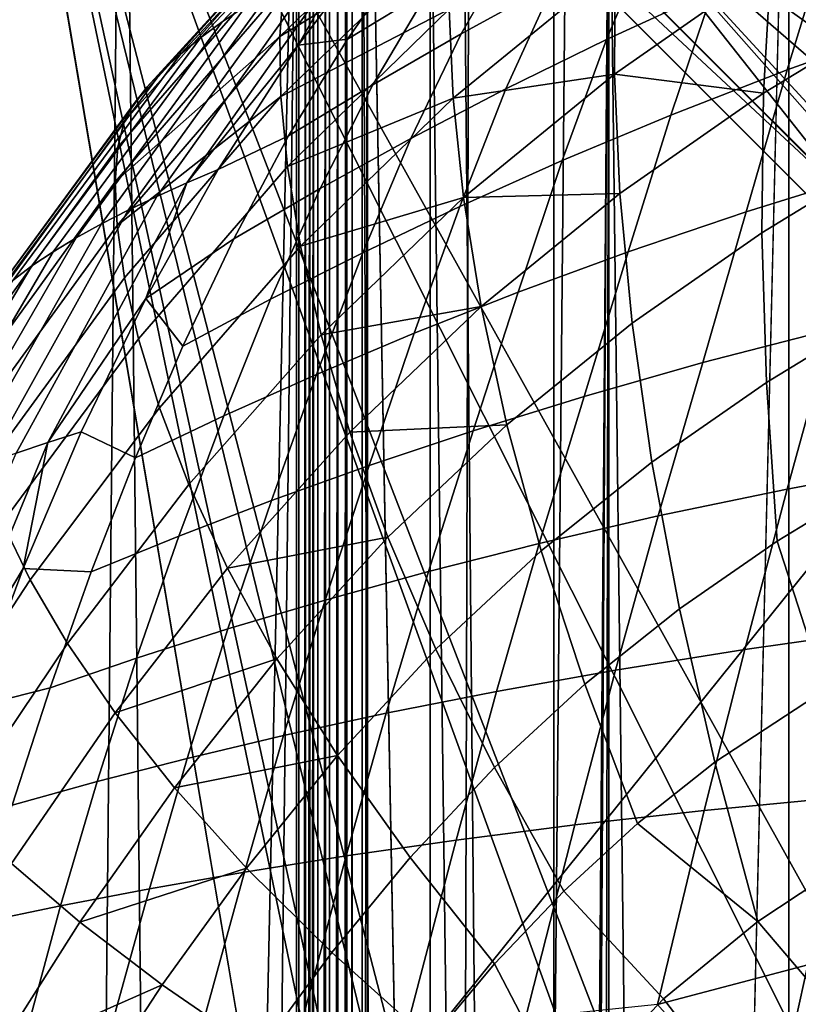
# Model space of a CAD drawing. Units: inches. Extents: x -18.4 to 18.6, y -19.2 to 19.2.
# Drawn here: x -13.8 to -12.4, y 11.4 to 13.2 of the extents above; entities that cross this region are included whole.
import ezdxf

# ---------------------------------------------------------------- set-up
doc = ezdxf.new("R2010")
doc.units = ezdxf.units.IN
doc.header["$MEASUREMENT"] = 0
doc.layers.add('SEAT-BACK', color=5, linetype='Continuous')
doc.layers.add('SEAT-FRAME', color=5, linetype='Continuous')

msp = doc.modelspace()

# ---------------------------------------------------------------- linework, layer by layer
at = {"layer": 'SEAT-BACK'}
for points in [[(-13.3687, 13.1964, 25.162), (-13.412, 13.1672, 25.5305), (-13.0549, 13.5447, 25.6192), (-12.9797, 13.594, 25.024)], [(-13.3003, 13.2306, 28.5759), (-13.307, 13.1402, 28.9382), (-12.9834, 13.4524, 29.0324), (-12.9641, 13.5511, 28.6718)], [(-13.412, 13.1672, 25.5305), (-13.452, 13.1378, 25.8995), (-13.0986, 13.5136, 25.9885), (-13.0549, 13.5447, 25.6192)], [(-13.452, 13.1378, 25.8995), (-13.4884, 13.1082, 26.269), (-13.1393, 13.4824, 26.3583), (-13.0986, 13.5136, 25.9885)], [(-13.4884, 13.1082, 26.269), (-13.521, 13.0784, 26.6388), (-13.1768, 13.4509, 26.7283), (-13.1393, 13.4824, 26.3583)], [(-12.6961, 13.2692, 30.1458), (-12.6974, 13.0716, 30.4544), (-12.4125, 13.2707, 30.5372), (-12.3901, 13.4821, 30.2353)], [(-13.521, 13.0784, 26.6388), (-13.5492, 13.0483, 27.009), (-13.2107, 13.4192, 27.0986), (-13.1768, 13.4509, 26.7283)], [(-12.9951, 13.3318, 29.3852), (-12.9834, 13.4524, 29.0324), (-13.307, 13.1402, 28.9382)], [(-12.9983, 13.1898, 29.7284), (-12.9911, 13.0279, 30.0588), (-12.6961, 13.2692, 30.1458), (-12.685, 13.4453, 29.8207)], [(-12.4125, 13.2707, 30.5372), (-12.4257, 13.0369, 30.8186), (-12.1593, 13.1993, 30.8945), (-12.1223, 13.4466, 30.6212)], [(-13.5492, 13.0483, 27.009), (-13.5726, 13.0179, 27.3795), (-13.2406, 13.3873, 27.4692), (-13.2107, 13.4192, 27.0986)], [(-12.8075, 13.2379, 21.4315), (-12.9766, 13.1454, 21.883), (-12.879, 13.3158, 21.9838), (-12.7155, 13.4052, 21.557)], [(-12.5178, 13.224, 20.3804), (-12.7118, 13.1348, 20.847), (-12.6294, 13.3298, 20.9829), (-12.441, 13.421, 20.5382)], [(-13.5726, 13.0179, 27.3795), (-13.5907, 12.9854, 27.7495), (-13.2661, 13.353, 27.8394), (-13.2406, 13.3873, 27.4692)], [(-12.1559, 13.1604, 19.2935), (-12.3827, 13.0793, 19.7668), (-12.3112, 13.3124, 19.9183), (-12.09, 13.3998, 19.4627)], [(-13.0348, 13.2259, 22.4125), (-13.1839, 13.1356, 22.8433), (-13.0679, 13.3005, 22.8973), (-12.9243, 13.3824, 22.4925)], [(-13.5907, 12.9854, 27.7495), (-13.6026, 12.9386, 28.1193), (-13.2863, 13.3016, 28.209), (-13.2661, 13.353, 27.8394)], [(-13.2735, 13.1245, 23.2899), (-13.1122, 13.3396, 23.327), (-13.0679, 13.3005, 22.8973), (-13.1839, 13.1356, 22.8433)], [(-13.1682, 13.3113, 23.693), (-13.1122, 13.3396, 23.327), (-13.2735, 13.1245, 23.2899)], [(-12.9951, 13.3318, 29.3852), (-13.307, 13.1402, 28.9382), (-13.3051, 13.031, 29.2936)], [(-12.9983, 13.1898, 29.7284), (-12.9951, 13.3318, 29.3852), (-13.3051, 13.031, 29.2936)], [(-12.9766, 13.1454, 21.883), (-13.1376, 13.0524, 22.3366), (-13.0348, 13.2259, 22.4125), (-12.879, 13.3158, 21.9838)], [(-12.7118, 13.1348, 20.847), (-12.895, 13.0449, 21.3177), (-12.8075, 13.2379, 21.4315), (-12.6294, 13.3298, 20.9829)], [(-13.6026, 12.9386, 28.1193), (-13.6073, 12.8754, 28.4868), (-13.3003, 13.2306, 28.5759), (-13.2863, 13.3016, 28.209)], [(-13.4768, 12.8737, 23.6209), (-13.5315, 12.8489, 23.9861), (-13.222, 13.2828, 24.0594), (-13.1682, 13.3113, 23.693)], [(-13.4768, 12.8737, 23.6209), (-13.1682, 13.3113, 23.693), (-13.2735, 13.1245, 23.2899)], [(-12.3827, 13.0793, 19.7668), (-12.5943, 12.9972, 20.2468), (-12.5178, 13.224, 20.3804), (-12.3112, 13.3124, 19.9183)], [(-13.5315, 12.8489, 23.9861), (-13.5834, 12.824, 24.3518), (-13.2735, 13.2541, 24.4263), (-13.222, 13.2828, 24.0594)], [(-12.6974, 13.0716, 30.4544), (-12.6961, 13.2692, 30.1458), (-12.9911, 13.0279, 30.0588)], [(-12.4257, 13.0369, 30.8186), (-12.4125, 13.2707, 30.5372), (-12.6974, 13.0716, 30.4544)], [(-13.5834, 12.824, 24.3518), (-13.6324, 12.7989, 24.7183), (-13.3225, 13.2253, 24.7939), (-13.2735, 13.2541, 24.4263)], [(-13.6324, 12.7989, 24.7183), (-13.6781, 12.7736, 25.0854), (-13.3687, 13.1964, 25.162), (-13.3225, 13.2253, 24.7939)], [(-13.307, 13.1402, 28.9382), (-13.3003, 13.2306, 28.5759), (-13.6073, 12.8754, 28.4868)], [(-13.1376, 13.0524, 22.3366), (-13.2914, 12.959, 22.7924), (-13.1839, 13.1356, 22.8433), (-13.0348, 13.2259, 22.4125)], [(-12.895, 13.0449, 21.3177), (-13.0686, 12.9544, 21.7916), (-12.9766, 13.1454, 21.883), (-12.8075, 13.2379, 21.4315)], [(-12.5943, 12.9972, 20.2468), (-12.7925, 12.9143, 20.7317), (-12.7118, 13.1348, 20.847), (-12.5178, 13.224, 20.3804)], [(-13.6781, 12.7736, 25.0854), (-13.7204, 12.7481, 25.453), (-13.412, 13.1672, 25.5305), (-13.3687, 13.1964, 25.162)], [(-12.9983, 13.1898, 29.7284), (-13.3051, 13.031, 29.2936), (-13.2931, 12.9032, 29.6403)], [(-12.9911, 13.0279, 30.0588), (-12.9983, 13.1898, 29.7284), (-13.2931, 12.9032, 29.6403)], [(-12.4257, 13.0369, 30.8186), (-12.4287, 12.7825, 31.0769), (-12.1882, 12.9293, 31.1437), (-12.1593, 13.1993, 30.8945)], [(-13.7204, 12.7481, 25.453), (-13.7589, 12.7223, 25.8212), (-13.452, 13.1378, 25.8995), (-13.412, 13.1672, 25.5305)], [(-12.2262, 12.8922, 19.1638), (-12.4572, 12.8205, 19.65), (-12.3827, 13.0793, 19.7668), (-12.1559, 13.1604, 19.2935)], [(-13.7589, 12.7223, 25.8212), (-13.7933, 12.6963, 26.1899), (-13.4884, 13.1082, 26.269), (-13.452, 13.1378, 25.8995)], [(-13.307, 13.1402, 28.9382), (-13.6073, 12.8754, 28.4868), (-13.6036, 12.7958, 28.8502)], [(-13.3051, 13.031, 29.2936), (-13.307, 13.1402, 28.9382), (-13.6036, 12.7958, 28.8502)], [(-13.2735, 13.1245, 23.2899), (-13.1839, 13.1356, 22.8433), (-13.2914, 12.959, 22.7924), (-13.4196, 12.8982, 23.2563)], [(-13.0686, 12.9544, 21.7916), (-13.2336, 12.8633, 22.2676), (-13.1376, 13.0524, 22.3366), (-12.9766, 13.1454, 21.883)], [(-13.4768, 12.8737, 23.6209), (-13.2735, 13.1245, 23.2899), (-13.4196, 12.8982, 23.2563)], [(-12.7925, 12.9143, 20.7317), (-12.9794, 12.8306, 21.2208), (-12.895, 13.0449, 21.3177), (-12.7118, 13.1348, 20.847)], [(-13.7933, 12.6963, 26.1899), (-13.8231, 12.67, 26.559), (-13.521, 13.0784, 26.6388), (-13.4884, 13.1082, 26.269)], [(-13.8231, 12.67, 26.559), (-13.8479, 12.6433, 26.9286), (-13.5492, 13.0483, 27.009), (-13.521, 13.0784, 26.6388)], [(-12.6974, 13.0716, 30.4544), (-12.9911, 13.0279, 30.0588), (-12.9723, 12.8469, 30.3739)], [(-12.6874, 12.8539, 30.7438), (-12.6974, 13.0716, 30.4544), (-12.9723, 12.8469, 30.3739)], [(-12.4257, 13.0369, 30.8186), (-12.6974, 13.0716, 30.4544), (-12.6874, 12.8539, 30.7438)], [(-12.4572, 12.8205, 19.65), (-12.6721, 12.7478, 20.1433), (-12.5943, 12.9972, 20.2468), (-12.3827, 13.0793, 19.7668)], [(-13.8479, 12.6433, 26.9286), (-13.867, 12.6164, 27.2985), (-13.5726, 13.0179, 27.3795), (-13.5492, 13.0483, 27.009)], [(-13.2336, 12.8633, 22.2676), (-13.3912, 12.7718, 22.746), (-13.2914, 12.959, 22.7924), (-13.1376, 13.0524, 22.3366)], [(-13.3051, 13.031, 29.2936), (-13.6036, 12.7958, 28.8502), (-13.59, 12.7003, 29.2077)], [(-13.59, 12.7003, 29.2077), (-13.565, 12.5893, 29.5575), (-13.2931, 12.9032, 29.6403), (-13.3051, 13.031, 29.2936)], [(-12.9911, 13.0279, 30.0588), (-13.2931, 12.9032, 29.6403), (-13.2693, 12.7581, 29.9756)], [(-12.9723, 12.8469, 30.3739), (-12.9911, 13.0279, 30.0588), (-13.2693, 12.7581, 29.9756)], [(-12.9794, 12.8306, 21.2208), (-13.1562, 12.7462, 21.7133), (-13.0686, 12.9544, 21.7916), (-12.895, 13.0449, 21.3177)], [(-12.6874, 12.8539, 30.7438), (-12.665, 12.6177, 31.0111), (-12.4287, 12.7825, 31.0769), (-12.4257, 13.0369, 30.8186)], [(-13.867, 12.6164, 27.2985), (-13.88, 12.5876, 27.6678), (-13.5907, 12.9854, 27.7495), (-13.5726, 13.0179, 27.3795)], [(-12.6721, 12.7478, 20.1433), (-12.8731, 12.6742, 20.6417), (-12.7925, 12.9143, 20.7317), (-12.5943, 12.9972, 20.2468)], [(-13.88, 12.5876, 27.6678), (-13.8858, 12.5473, 28.0372), (-13.6026, 12.9386, 28.1193), (-13.5907, 12.9854, 27.7495)], [(-13.4196, 12.8982, 23.2563), (-13.2914, 12.959, 22.7924), (-13.3912, 12.7718, 22.746), (-13.5513, 12.6629, 23.226)], [(-13.8858, 12.5473, 28.0372), (-13.8834, 12.4936, 28.4047), (-13.6073, 12.8754, 28.4868), (-13.6026, 12.9386, 28.1193)], [(-13.1562, 12.7462, 21.7133), (-13.3239, 12.6613, 22.208), (-13.2336, 12.8633, 22.2676), (-13.0686, 12.9544, 21.7916)], [(-12.4287, 12.7825, 31.0769), (-12.4205, 12.5097, 31.3093), (-12.2084, 12.639, 31.3662), (-12.1882, 12.9293, 31.1437)], [(-13.565, 12.5893, 29.5575), (-13.5266, 12.4636, 29.8973), (-13.2693, 12.7581, 29.9756), (-13.2931, 12.9032, 29.6403)], [(-12.8731, 12.6742, 20.6417), (-13.0621, 12.5997, 21.1445), (-12.9794, 12.8306, 21.2208), (-12.7925, 12.9143, 20.7317)], [(-13.4768, 12.8737, 23.6209), (-13.4196, 12.8982, 23.2563), (-13.5513, 12.6629, 23.226)], [(-12.3025, 12.6066, 19.0789), (-12.536, 12.5461, 19.5726), (-12.4572, 12.8205, 19.65), (-12.2262, 12.8922, 19.1638)], [(-13.8834, 12.4936, 28.4047), (-13.8714, 12.4268, 28.7689), (-13.6036, 12.7958, 28.8502), (-13.6073, 12.8754, 28.4868)], [(-13.7299, 12.4004, 23.5617), (-13.7874, 12.3808, 23.9251), (-13.5315, 12.8489, 23.9861), (-13.4768, 12.8737, 23.6209)], [(-13.5513, 12.6629, 23.226), (-13.7299, 12.4004, 23.5617), (-13.4768, 12.8737, 23.6209)], [(-13.7874, 12.3808, 23.9251), (-13.8417, 12.3609, 24.2891), (-13.5834, 12.824, 24.3518), (-13.5315, 12.8489, 23.9861)], [(-13.3239, 12.6613, 22.208), (-13.4838, 12.5758, 22.7052), (-13.3912, 12.7718, 22.746), (-13.2336, 12.8633, 22.2676)], [(-12.6874, 12.8539, 30.7438), (-12.9723, 12.8469, 30.3739), (-12.9402, 12.648, 30.671)], [(-12.9402, 12.648, 30.671), (-12.8935, 12.4328, 30.947), (-12.665, 12.6177, 31.0111), (-12.6874, 12.8539, 30.7438)], [(-12.9723, 12.8469, 30.3739), (-13.2693, 12.7581, 29.9756), (-13.2321, 12.5965, 30.2969)], [(-13.0621, 12.5997, 21.1445), (-13.2405, 12.5246, 21.6509), (-13.1562, 12.7462, 21.7133), (-12.9794, 12.8306, 21.2208)], [(-12.9402, 12.648, 30.671), (-12.9723, 12.8469, 30.3739), (-13.2321, 12.5965, 30.2969)], [(-13.8417, 12.3609, 24.2891), (-13.8928, 12.3408, 24.6541), (-13.6324, 12.7989, 24.7183), (-13.5834, 12.824, 24.3518)], [(-12.536, 12.5461, 19.5726), (-12.7526, 12.4845, 20.0738), (-12.6721, 12.7478, 20.1433), (-12.4572, 12.8205, 19.65)], [(-13.8928, 12.3408, 24.6541), (-13.9402, 12.3205, 25.0197), (-13.6781, 12.7736, 25.0854), (-13.6324, 12.7989, 24.7183)], [(-13.8714, 12.4268, 28.7689), (-13.8484, 12.347, 29.1279), (-13.59, 12.7003, 29.2077), (-13.6036, 12.7958, 28.8502)], [(-12.665, 12.6177, 31.0111), (-12.629, 12.3648, 31.2532), (-12.4205, 12.5097, 31.3093), (-12.4287, 12.7825, 31.0769)], [(-13.9402, 12.3205, 25.0197), (-13.9836, 12.2999, 25.3859), (-13.7204, 12.7481, 25.453), (-13.6781, 12.7736, 25.0854)], [(-13.4838, 12.5758, 22.7052), (-13.5513, 12.6629, 23.226), (-13.3912, 12.7718, 22.746)], [(-13.9836, 12.2999, 25.3859), (-14.0227, 12.2791, 25.7528), (-13.7589, 12.7223, 25.8212), (-13.7204, 12.7481, 25.453)], [(-13.5266, 12.4636, 29.8973), (-13.4731, 12.3239, 30.2242), (-13.2321, 12.5965, 30.2969), (-13.2693, 12.7581, 29.9756)], [(-13.2405, 12.5246, 21.6509), (-13.4095, 12.4489, 22.1596), (-13.3239, 12.6613, 22.208), (-13.1562, 12.7462, 21.7133)], [(-12.7526, 12.4845, 20.0738), (-12.9547, 12.4219, 20.5803), (-12.8731, 12.6742, 20.6417), (-12.6721, 12.7478, 20.1433)], [(-14.0227, 12.2791, 25.7528), (-14.057, 12.2579, 26.1202), (-13.7933, 12.6963, 26.1899), (-13.7589, 12.7223, 25.8212)], [(-13.8484, 12.347, 29.1279), (-13.8126, 12.2545, 29.4803), (-13.565, 12.5893, 29.5575), (-13.59, 12.7003, 29.2077)], [(-12.9547, 12.4219, 20.5803), (-13.1441, 12.3586, 21.0915), (-13.0621, 12.5997, 21.1445), (-12.8731, 12.6742, 20.6417)], [(-13.7299, 12.4004, 23.5617), (-13.5513, 12.6629, 23.226), (-13.6694, 12.4199, 23.1989)], [(-13.6694, 12.4199, 23.1989), (-13.5513, 12.6629, 23.226), (-13.4838, 12.5758, 22.7052), (-13.5702, 12.3726, 22.6709)], [(-13.4095, 12.4489, 22.1596), (-13.5702, 12.3726, 22.6709), (-13.4838, 12.5758, 22.7052), (-13.3239, 12.6613, 22.208)], [(-12.1271, 12.3632, 18.5407), (-12.3828, 12.3156, 19.0285), (-12.3025, 12.6066, 19.0789), (-12.0489, 12.6657, 18.5941)], [(-12.9402, 12.648, 30.671), (-13.2321, 12.5965, 30.2969), (-13.1797, 12.4195, 30.6013)], [(-12.8935, 12.4328, 30.947), (-12.9402, 12.648, 30.671), (-13.1797, 12.4195, 30.6013)], [(-12.4205, 12.5097, 31.3093), (-12.4006, 12.2206, 31.5131), (-12.2194, 12.3309, 31.5598), (-12.2084, 12.639, 31.3662)], [(-12.8935, 12.4328, 30.947), (-12.8308, 12.2029, 31.1986), (-12.629, 12.3648, 31.2532), (-12.665, 12.6177, 31.0111)], [(-13.1441, 12.3586, 21.0915), (-13.3225, 12.2944, 21.6064), (-13.2405, 12.5246, 21.6509), (-13.0621, 12.5997, 21.1445)], [(-12.3828, 12.3156, 19.0285), (-12.6174, 12.2666, 19.5257), (-12.536, 12.5461, 19.5726), (-12.3025, 12.6066, 19.0789)], [(-13.8126, 12.2545, 29.4803), (-13.7619, 12.1501, 29.824), (-13.5266, 12.4636, 29.8973), (-13.565, 12.5893, 29.5575)], [(-13.4731, 12.3239, 30.2242), (-13.4024, 12.1711, 30.5354), (-13.1797, 12.4195, 30.6013), (-13.2321, 12.5965, 30.2969)], [(-12.6174, 12.2666, 19.5257), (-12.8344, 12.2165, 20.0306), (-12.7526, 12.4845, 20.0738), (-12.536, 12.5461, 19.5726)], [(-13.3225, 12.2944, 21.6064), (-13.491, 12.2297, 22.1236), (-13.4095, 12.4489, 22.1596), (-13.2405, 12.5246, 21.6509)], [(-12.629, 12.3648, 31.2532), (-12.5788, 12.0974, 31.4671), (-12.4006, 12.2206, 31.5131), (-12.4205, 12.5097, 31.3093)], [(-12.8344, 12.2165, 20.0306), (-13.0361, 12.1653, 20.5411), (-12.9547, 12.4219, 20.5803), (-12.7526, 12.4845, 20.0738)], [(-13.7619, 12.1501, 29.824), (-13.6943, 12.0342, 30.1561), (-13.4731, 12.3239, 30.2242), (-13.5266, 12.4636, 29.8973)], [(-13.491, 12.2297, 22.1236), (-13.6508, 12.1644, 22.6437), (-13.5702, 12.3726, 22.6709), (-13.4095, 12.4489, 22.1596)], [(-13.7752, 12.1709, 23.1746), (-13.6694, 12.4199, 23.1989), (-13.5702, 12.3726, 22.6709), (-13.6508, 12.1644, 22.6437)], [(-13.7299, 12.4004, 23.5617), (-13.6694, 12.4199, 23.1989), (-13.7752, 12.1709, 23.1746)], [(-13.1103, 12.2281, 30.8857), (-13.1797, 12.4195, 30.6013), (-13.4024, 12.1711, 30.5354)], [(-13.0361, 12.1653, 20.5411), (-13.2247, 12.1133, 21.0565), (-13.1441, 12.3586, 21.0915), (-12.9547, 12.4219, 20.5803)], [(-12.8935, 12.4328, 30.947), (-13.1797, 12.4195, 30.6013), (-13.1103, 12.2281, 30.8857)], [(-13.1103, 12.2281, 30.8857), (-13.0226, 12.0239, 31.1464), (-12.8308, 12.2029, 31.1986), (-12.8935, 12.4328, 30.947)], [(-13.935, 11.9034, 23.5135), (-13.9971, 11.8897, 23.8747), (-13.7874, 12.3808, 23.9251), (-13.7299, 12.4004, 23.5617)], [(-13.935, 11.9034, 23.5135), (-13.7299, 12.4004, 23.5617), (-13.7752, 12.1709, 23.1746)], [(-12.8308, 12.2029, 31.1986), (-12.7514, 11.96, 31.4224), (-12.5788, 12.0974, 31.4671), (-12.629, 12.3648, 31.2532)], [(-13.2247, 12.1133, 21.0565), (-13.4017, 12.0605, 21.5757), (-13.3225, 12.2944, 21.6064), (-13.1441, 12.3586, 21.0915)], [(-12.2026, 12.0593, 18.4898), (-12.4599, 12.0231, 18.9805), (-12.3828, 12.3156, 19.0285), (-12.1271, 12.3632, 18.5407)], [(-12.3135, 11.9497, 31.7015), (-12.072, 12.0889, 31.759), (-12.2194, 12.3309, 31.5598), (-12.4006, 12.2206, 31.5131)], [(-13.6943, 12.0342, 30.1561), (-13.6075, 11.9075, 30.4736), (-13.4024, 12.1711, 30.5354), (-13.4731, 12.3239, 30.2242)], [(-12.4599, 12.0231, 18.9805), (-12.6952, 11.9856, 19.481), (-12.6174, 12.2666, 19.5257), (-12.3828, 12.3156, 19.0285)], [(-13.4017, 12.0605, 21.5757), (-13.5683, 12.0071, 22.0975), (-13.491, 12.2297, 22.1236), (-13.3225, 12.2944, 21.6064)], [(-12.6952, 11.9856, 19.481), (-12.9122, 11.9468, 19.9896), (-12.8344, 12.2165, 20.0306), (-12.6174, 12.2666, 19.5257)], [(-14.0376, 11.9053, 29.4083), (-13.9766, 11.8235, 29.7554), (-13.7619, 12.1501, 29.824), (-13.8126, 12.2545, 29.4803)], [(-13.5683, 12.0071, 22.0975), (-13.7259, 11.9531, 22.6222), (-13.6508, 12.1644, 22.6437), (-13.491, 12.2297, 22.1236)], [(-13.1103, 12.2281, 30.8857), (-13.4024, 12.1711, 30.5354), (-13.3126, 12.0061, 30.8276)], [(-13.3126, 12.0061, 30.8276), (-13.2019, 11.8301, 31.097), (-13.0226, 12.0239, 31.1464), (-13.1103, 12.2281, 30.8857)], [(-12.5788, 12.0974, 31.4671), (-12.5143, 11.8176, 31.6499), (-12.3135, 11.9497, 31.7015), (-12.4006, 12.2206, 31.5131)], [(-12.9122, 11.9468, 19.9896), (-13.1132, 11.9069, 20.504), (-13.0361, 12.1653, 20.5411), (-12.8344, 12.2165, 20.0306)], [(-13.0226, 12.0239, 31.1464), (-12.9157, 11.8083, 31.3796), (-12.7514, 11.96, 31.4224), (-12.8308, 12.2029, 31.1986)], [(-13.7752, 12.1709, 23.1746), (-13.8695, 11.9169, 23.1529), (-13.935, 11.9034, 23.5135)], [(-13.7259, 11.9531, 22.6222), (-13.8695, 11.9169, 23.1529), (-13.7752, 12.1709, 23.1746), (-13.6508, 12.1644, 22.6437)], [(-13.3126, 12.0061, 30.8276), (-13.4024, 12.1711, 30.5354), (-13.6075, 11.9075, 30.4736)], [(-13.9766, 11.8235, 29.7554), (-13.8969, 11.7327, 30.0922), (-13.6943, 12.0342, 30.1561), (-13.7619, 12.1501, 29.824)], [(-13.1132, 11.9069, 20.504), (-13.3005, 11.8661, 21.0234), (-13.2247, 12.1133, 21.0565), (-13.0361, 12.1653, 20.5411)], [(-13.3005, 11.8661, 21.0234), (-13.4758, 11.8246, 21.547), (-13.4017, 12.0605, 21.5757), (-13.2247, 12.1133, 21.0565)], [(-12.7514, 11.96, 31.4224), (-12.6553, 11.706, 31.615), (-12.5143, 11.8176, 31.6499), (-12.5788, 12.0974, 31.4671)], [(-13.4758, 11.8246, 21.547), (-13.6402, 11.7824, 22.0731), (-13.5683, 12.0071, 22.0975), (-13.4017, 12.0605, 21.5757)], [(-12.2751, 11.7544, 18.4396), (-12.5337, 11.7296, 18.9333), (-12.4599, 12.0231, 18.9805), (-12.2026, 12.0593, 18.4898)], [(-13.8969, 11.7327, 30.0922), (-13.7961, 11.6334, 30.4156), (-13.6075, 11.9075, 30.4736), (-13.6943, 12.0342, 30.1561)], [(-13.2019, 11.8301, 31.097), (-13.0695, 11.6443, 31.3392), (-12.9157, 11.8083, 31.3796), (-13.0226, 12.0239, 31.1464)], [(-12.5337, 11.7296, 18.9333), (-12.7694, 11.7033, 19.4372), (-12.6952, 11.9856, 19.481), (-12.4599, 12.0231, 18.9805)], [(-13.6402, 11.7824, 22.0731), (-13.7951, 11.7395, 22.6023), (-13.7259, 11.9531, 22.6222), (-13.5683, 12.0071, 22.0975)], [(-13.3126, 12.0061, 30.8276), (-13.6075, 11.9075, 30.4736), (-13.4993, 11.7708, 30.7732)], [(-13.2019, 11.8301, 31.097), (-13.3126, 12.0061, 30.8276), (-13.4993, 11.7708, 30.7732)], [(-12.7694, 11.7033, 19.4372), (-12.9861, 11.6758, 19.9494), (-12.9122, 11.9468, 19.9896), (-12.6952, 11.9856, 19.481)], [(-13.7951, 11.7395, 22.6023), (-13.9535, 11.6591, 23.1336), (-13.8695, 11.9169, 23.1529), (-13.7259, 11.9531, 22.6222)], [(-12.9157, 11.8083, 31.3796), (-12.7897, 11.583, 31.5817), (-12.6553, 11.706, 31.615), (-12.7514, 11.96, 31.4224)], [(-12.9861, 11.6758, 19.9494), (-13.186, 11.6471, 20.4678), (-13.1132, 11.9069, 20.504), (-12.9122, 11.9468, 19.9896)], [(-12.5143, 11.8176, 31.6499), (-12.4362, 11.5277, 31.7992), (-12.282, 11.6296, 31.8366), (-12.3135, 11.9497, 31.7015)], [(-13.7961, 11.6334, 30.4156), (-13.6717, 11.5262, 30.7221), (-13.4993, 11.7708, 30.7732), (-13.6075, 11.9075, 30.4736)], [(-13.186, 11.6471, 20.4678), (-13.3718, 11.6175, 20.9914), (-13.3005, 11.8661, 21.0234), (-13.1132, 11.9069, 20.504)], [(-13.3718, 11.6175, 20.9914), (-13.5449, 11.5871, 21.5193), (-13.4758, 11.8246, 21.547), (-13.3005, 11.8661, 21.0234)], [(-13.2019, 11.8301, 31.097), (-13.4993, 11.7708, 30.7732), (-13.3679, 11.6249, 31.0506)], [(-13.3679, 11.6249, 31.0506), (-13.2123, 11.4708, 31.3013), (-13.0695, 11.6443, 31.3392), (-13.2019, 11.8301, 31.097)], [(-13.5449, 11.5871, 21.5193), (-13.7068, 11.5559, 22.0499), (-13.6402, 11.7824, 22.0731), (-13.4758, 11.8246, 21.547)], [(-13.0695, 11.6443, 31.3392), (-12.9157, 11.4502, 31.5502), (-12.7897, 11.583, 31.5817), (-12.9157, 11.8083, 31.3796)], [(-12.4362, 11.5277, 31.7992), (-12.5143, 11.8176, 31.6499), (-12.6553, 11.706, 31.615)], [(-13.7068, 11.5559, 22.0499), (-13.8588, 11.5241, 22.5836), (-13.7951, 11.7395, 22.6023), (-13.6402, 11.7824, 22.0731)], [(-13.3679, 11.6249, 31.0506), (-13.4993, 11.7708, 30.7732), (-13.6717, 11.5262, 30.7221)], [(-12.3449, 11.4487, 18.39), (-12.6189, 11.3763, 18.8788), (-12.5337, 11.7296, 18.9333), (-12.2751, 11.7544, 18.4396)], [(-12.6189, 11.3763, 18.8788), (-12.8593, 11.351, 19.3883), (-12.7694, 11.7033, 19.4372), (-12.5337, 11.7296, 18.9333)], [(-12.8593, 11.351, 19.3883), (-13.0782, 11.3248, 19.9041), (-12.9861, 11.6758, 19.9494), (-12.7694, 11.7033, 19.4372)], [(-12.6078, 11.3863, 31.759), (-12.4362, 11.5277, 31.7992), (-12.6553, 11.706, 31.615), (-12.7897, 11.583, 31.5817)], [(-13.0782, 11.3248, 19.9041), (-13.2796, 11.2963, 20.4246), (-13.186, 11.6471, 20.4678), (-12.9861, 11.6758, 19.9494)], [(-13.2796, 11.2963, 20.4246), (-13.4664, 11.2731, 20.9579), (-13.3718, 11.6175, 20.9914), (-13.186, 11.6471, 20.4678)], [(-13.9705, 11.3523, 30.3609), (-13.8316, 11.2755, 30.6738), (-13.6717, 11.5262, 30.7221), (-13.7961, 11.6334, 30.4156)], [(-13.2123, 11.4708, 31.3013), (-13.0329, 11.3097, 31.5208), (-12.9157, 11.4502, 31.5502), (-13.0695, 11.6443, 31.3392)], [(-12.2422, 11.3004, 31.9371), (-12.1181, 11.3641, 31.9669), (-12.282, 11.6296, 31.8366), (-12.4362, 11.5277, 31.7992)], [(-13.3679, 11.6249, 31.0506), (-13.6717, 11.5262, 30.7221), (-13.5216, 11.4117, 31.0071)], [(-13.4664, 11.2731, 20.9579), (-13.6378, 11.2514, 21.4918), (-13.5449, 11.5871, 21.5193), (-13.3718, 11.6175, 20.9914)], [(-13.5216, 11.4117, 31.0071), (-13.3448, 11.2907, 31.2658), (-13.2123, 11.4708, 31.3013), (-13.3679, 11.6249, 31.0506)], [(-13.6378, 11.2514, 21.4918), (-13.7685, 11.328, 22.0277), (-13.7068, 11.5559, 22.0499), (-13.5449, 11.5871, 21.5193)], [(-12.9157, 11.4502, 31.5502), (-12.7854, 11.1991, 31.7171), (-12.6078, 11.3863, 31.759), (-12.7897, 11.583, 31.5817)], [(-13.7685, 11.328, 22.0277), (-13.9173, 11.3072, 22.5662), (-13.8588, 11.5241, 22.5836), (-13.7068, 11.5559, 22.0499)], [(-13.5216, 11.4117, 31.0071), (-13.6717, 11.5262, 30.7221), (-13.8316, 11.2755, 30.6738)], [(-12.4342, 11.1606, 31.8936), (-12.2422, 11.3004, 31.9371), (-12.4362, 11.5277, 31.7992), (-12.6078, 11.3863, 31.759)], [(-13.3448, 11.2907, 31.2658), (-13.1419, 11.164, 31.4932), (-13.0329, 11.3097, 31.5208), (-13.2123, 11.4708, 31.3013)], [(-12.7854, 11.1991, 31.7171), (-12.9157, 11.4502, 31.5502), (-13.0329, 11.3097, 31.5208)], [(-12.6189, 11.3763, 18.8788), (-12.3449, 11.4487, 18.39), (-12.4123, 11.1424, 18.341)], [(-12.1238, 11.1428, 17.8581), (-12.4123, 11.1424, 18.341), (-12.3449, 11.4487, 18.39), (-12.0583, 11.4604, 17.9096)], [(-13.5216, 11.4117, 31.0071), (-13.8316, 11.2755, 30.6738), (-13.6646, 11.1933, 30.9661)], [(-13.6646, 11.1933, 30.9661), (-13.4685, 11.1062, 31.2324), (-13.3448, 11.2907, 31.2658), (-13.5216, 11.4117, 31.0071)], [(-12.7854, 11.1991, 31.7171), (-12.5904, 10.9993, 31.8574), (-12.4342, 11.1606, 31.8936), (-12.6078, 11.3863, 31.759)]]:
    msp.add_3dface(points, dxfattribs=at)
at = {"layer": 'SEAT-FRAME'}
for points in [[(-13.5735, 14.6772, 9.1541), (-10.9353, 12.9095, 9.1543), (-10.6305, 12.9903, 9.1543)], [(-10.6305, 12.9903, 9.1543), (-7.4178, 14.6586, 9.1543), (-13.5735, 14.6772, 9.1541)], [(-10.9353, 12.9095, 9.1543), (-13.5735, 14.6772, 9.1541), (-12.0647, 13.057, 9.1543)], [(-12.9902, 13.9788, 9.1542), (-12.0647, 13.057, 9.1543), (-13.5735, 14.6772, 9.1541)], [(-9.4091, 14.6596, 9.0952), (-10.4601, 12.9656, 9.0952), (-13.5945, 14.6574, 9.0953)], [(-13.5945, 14.6574, 9.0953), (-11.7657, 12.8286, 9.0952), (-11.6987, 12.7616, 8.6236), (-13.1185, 14.1814, 7.4023)], [(-13.5945, 14.6574, 9.0953), (-10.4601, 12.9656, 9.0952), (-10.7117, 12.9803, 9.0952)], [(-11.7657, 12.8286, 9.0952), (-13.5945, 14.6574, 9.0953), (-10.9625, 12.8886, 9.0952)], [(-13.5945, 14.6574, 9.0953), (-10.7117, 12.9803, 9.0952), (-10.9625, 12.8886, 9.0952)], [(-13.8731, 14.3792, 9.0953), (-12.0412, 12.5473, 9.0952), (-13.8757, 10.2668, 9.0952)], [(-11.9949, 12.5011, 8.5174), (-12.0412, 12.5473, 9.0952), (-13.8731, 14.3792, 9.0953), (-12.7726, 13.2787, 7.67)], [(-13.8931, 14.3579, 9.1543), (-13.8757, -11.8298, 9.1543), (-11.2168, -1.4731, 9.1543)], [(-13.8931, 14.3579, 9.1543), (-11.2168, -1.4731, 9.1543), (-11.2176, 1.4734, 9.1543)], [(-11.2176, 1.4734, 9.1543), (-11.1244, 1.6914, 9.1543), (-13.8931, 14.3579, 9.1543)], [(-11.1001, 2.9273, 9.1543), (-13.8931, 14.3579, 9.1543), (-11.1244, 1.6914, 9.1543)], [(-11.2175, 4.041, 9.1543), (-13.8931, 14.3579, 9.1543), (-11.1001, 2.9273, 9.1543)], [(-13.8931, 14.3579, 9.1543), (-11.2175, 4.041, 9.1543), (-11.2171, 6.9866, 9.1543)], [(-11.1244, 7.2033, 9.1543), (-13.8931, 14.3579, 9.1543), (-11.2171, 6.9866, 9.1543)], [(-11.1001, 8.7934, 9.1543), (-11.2174, 9.5526, 9.1543), (-13.8931, 14.3579, 9.1543)], [(-11.1001, 8.7934, 9.1543), (-13.8931, 14.3579, 9.1543), (-11.1244, 7.2033, 9.1543)], [(-12.2632, 12.8398, 9.1543), (-13.8931, 14.3579, 9.1543), (-11.2174, 9.5526, 9.1543)], [(-13.1919, 13.7696, 9.1541), (-13.8931, 14.3579, 9.1543), (-12.2632, 12.8398, 9.1543)], [(-13.8854, -14.3759, 6.8512), (-13.2774, -14.058, 6.8512), (-13.5943, 14.3643, 6.8512), (-13.8838, 14.3643, 6.8513)], [(-13.8758, -14.3759, 6.7921), (-13.8757, 14.3643, 6.7921), (-13.5943, 14.3643, 6.7921)], [(-13.5943, 14.3643, 6.7921), (-13.2727, 14.0428, 6.7922), (-13.8758, -14.3759, 6.7921)], [(-13.2766, 14.0427, 6.8513), (-13.5943, 14.3643, 6.8512), (-13.2774, -14.058, 6.8512)], [(-12.4942, 13.5571, 7.67), (-13.1185, 14.1814, 7.4023), (-11.6987, 12.7616, 8.6236)], [(-13.5943, -14.3759, 6.7921), (-13.8758, -14.3759, 6.7921), (-13.2727, 14.0428, 6.7922)], [(-13.2727, 14.0428, 6.7922), (-13.272, -14.0533, 6.7923), (-13.5943, -14.3759, 6.7921)], [(-13.2774, -14.058, 6.8512), (-13.2606, 13.9937, 6.8598), (-13.2766, 14.0427, 6.8513)], [(-13.272, -14.0533, 6.7923), (-13.2727, 14.0428, 6.7922), (-13.2526, 14.0226, 6.7977)], [(-13.2526, -14.0342, 6.7977), (-13.272, -14.0533, 6.7923), (-13.2526, 14.0226, 6.7977)], [(-13.2526, -14.0342, 6.7977), (-13.2526, 14.0226, 6.7977), (-13.2237, 13.9937, 6.8136)], [(-13.2774, -14.058, 6.8512), (-13.2606, -14.0053, 6.8598), (-13.2606, 13.9937, 6.8598)], [(-13.2606, -14.0053, 6.8598), (-13.246, 13.9579, 6.8761), (-13.2606, 13.9937, 6.8598)], [(-13.2526, -14.0342, 6.7977), (-13.2237, 13.9937, 6.8136), (-13.2237, -14.0053, 6.8136)], [(-13.2237, -14.0053, 6.8136), (-13.2237, 13.9937, 6.8136), (-13.2016, 13.9707, 6.8371)], [(-12.0647, 13.057, 9.1543), (-12.9902, 13.9788, 9.1542), (-12.967, 13.9593, 9.0953)], [(-13.2237, -14.0053, 6.8136), (-13.2016, 13.9707, 6.8371), (-13.2003, -13.9806, 6.8396)], [(-13.2003, -13.9806, 6.8396), (-13.2016, 13.9707, 6.8371), (-13.187, 13.9568, 6.8743)], [(-13.2606, -14.0053, 6.8598), (-13.2459, -13.9685, 6.8774), (-13.246, 13.9579, 6.8761)], [(-13.2457, 13.9567, 7.2645), (-13.246, 13.9579, 6.8761), (-13.2459, -13.9685, 6.8774), (-13.2457, -13.9682, 7.2645)], [(-13.2382, -13.9682, 7.3022), (-13.2382, 13.9567, 7.3022), (-13.2457, 13.9567, 7.2645), (-13.2457, -13.9682, 7.2645)], [(-13.2169, 13.9567, 7.3341), (-13.2382, 13.9567, 7.3022), (-13.2382, -13.9682, 7.3022), (-13.2169, -13.9682, 7.3341)], [(-13.185, 13.9567, 7.3555), (-13.2169, 13.9567, 7.3341), (-13.2169, -13.9682, 7.3341), (-13.185, -13.9682, 7.3555)], [(-13.187, 13.9568, 6.8743), (-13.1868, -13.9684, 6.8751), (-13.2003, -13.9806, 6.8396)], [(-13.1868, -13.9684, 6.8751), (-13.187, 13.9568, 6.8743), (-13.1865, 13.9567, 7.2754), (-13.1864, -13.9682, 7.2761)], [(-13.1864, -13.9682, 7.2761), (-13.1865, 13.9567, 7.2754), (-13.1751, 13.9567, 7.2924)], [(-13.1864, -13.9682, 7.2761), (-13.1751, 13.9567, 7.2924), (-13.1751, -13.9682, 7.2924)], [(-13.185, 13.9567, 7.3555), (-13.185, -13.9682, 7.3555), (-13.1473, 13.9567, 7.363)], [(-13.185, -13.9682, 7.3555), (-13.1473, -13.9682, 7.363), (-13.1473, 13.9567, 7.363)], [(-13.1573, 13.9567, 7.3037), (-13.1558, -13.9682, 7.3036), (-13.1751, -13.9682, 7.2924), (-13.1751, 13.9567, 7.2924)], [(-13.1573, 13.9567, 7.3037), (-13.0389, -13.6206, 7.3039), (-13.1558, -13.9682, 7.3036)], [(-13.1573, 13.9567, 7.3037), (-13.0329, 13.6194, 7.3039), (-13.0389, -13.6206, 7.3039)], [(-13.1473, 13.9567, 7.363), (-13.1473, -13.9682, 7.363), (-12.8101, -3.9773, 7.363)], [(-12.8101, -3.9773, 7.363), (-13.0329, 13.6325, 7.363), (-13.1473, 13.9567, 7.363)], [(-12.0484, 13.0364, 9.0954), (-12.0647, 13.057, 9.1543), (-12.967, 13.9593, 9.0953)], [(-12.7392, 13.4464, 9.0952), (-12.2596, 13.1035, 9.0952), (-12.967, 13.9593, 9.0953)], [(-12.0484, 13.0364, 9.0954), (-12.967, 13.9593, 9.0953), (-12.1953, 13.1054, 9.0953)], [(-12.1953, 13.1054, 9.0953), (-12.967, 13.9593, 9.0953), (-12.2596, 13.1035, 9.0952)], [(-12.8101, -3.9773, 7.363), (-12.3796, -13.9682, 7.363), (-12.3796, 13.9567, 7.363)], [(-12.7083, 13.6326, 7.363), (-12.8101, -3.9773, 7.363), (-12.3796, 13.9567, 7.363)], [(-12.7073, 13.6449, 7.3039), (-12.3796, 13.9567, 7.3039), (-12.3796, -13.9682, 7.3039)], [(-12.3796, -13.9682, 7.363), (-12.3796, -13.9682, 7.3039), (-12.3796, 13.9567, 7.3039), (-12.3796, 13.9567, 7.363)], [(-13.1845, 13.7611, 9.0952), (-13.1919, 13.7696, 9.1541), (-12.2632, 12.8398, 9.1543)], [(-13.1845, 13.7611, 9.0952), (-12.2632, 12.8398, 9.1543), (-12.2549, 12.8327, 9.0955)], [(-12.7392, 13.4464, 9.0952), (-13.1845, 13.7611, 9.0952), (-12.2549, 12.8327, 9.0955)], [(-13.0389, -13.6206, 7.3039), (-12.7854, 13.4932, 7.3039), (-12.7073, 13.6449, 7.3039), (-12.9088, -13.4918, 7.3039)], [(-12.763, -13.5329, 7.3039), (-12.9088, -13.4918, 7.3039), (-12.7073, 13.6449, 7.3039)], [(-12.763, -13.5329, 7.3039), (-12.7073, 13.6449, 7.3039), (-12.7104, -13.6529, 7.3039)], [(-12.7073, 13.6449, 7.3039), (-12.3796, -13.9682, 7.3039), (-12.7104, -13.6529, 7.3039)], [(-12.9723, 13.5128, 7.363), (-13.0329, 13.6325, 7.363), (-12.8101, -3.9773, 7.363)], [(-12.8101, -3.9773, 7.363), (-12.7083, 13.6326, 7.363), (-12.8079, 13.4859, 7.363)], [(-12.9624, 13.5044, 7.3039), (-13.0389, -13.6206, 7.3039), (-13.0329, 13.6194, 7.3039)], [(-12.0446, 12.5507, 8.4339), (-12.7726, 13.2787, 7.67), (-12.4942, 13.5571, 7.67), (-11.7662, 12.8291, 8.4339)], [(-11.7662, 12.8291, 8.4339), (-12.4942, 13.5571, 7.67), (-11.6987, 12.7616, 8.6236)], [(-12.9723, 13.5128, 7.363), (-12.8101, -3.9773, 7.363), (-12.8079, 13.4859, 7.363)], [(-13.0389, -13.6206, 7.3039), (-12.9624, 13.5044, 7.3039), (-12.7854, 13.4932, 7.3039)], [(-12.3069, 13.0706, 9.0953), (-12.2596, 13.1035, 9.0952), (-12.7392, 13.4464, 9.0952)], [(-12.3261, 12.997, 9.0953), (-12.7392, 13.4464, 9.0952), (-12.2853, 12.9324, 9.0952)], [(-12.3069, 13.0706, 9.0953), (-12.7392, 13.4464, 9.0952), (-12.3261, 12.997, 9.0953)], [(-12.2549, 12.8327, 9.0955), (-12.2853, 12.9324, 9.0952), (-12.7392, 13.4464, 9.0952)], [(-12.7726, 13.2787, 7.67), (-12.0446, 12.5507, 8.4339), (-11.9949, 12.5011, 8.5174)], [(-13.8757, 10.2668, 9.0952), (-12.0412, 12.5473, 9.0952), (-11.2175, 12.4828, 9.0952), (-11.2171, 9.5373, 9.0953)]]:
    msp.add_3dface(points, dxfattribs=at)

doc.saveas('drawing.dxf')
